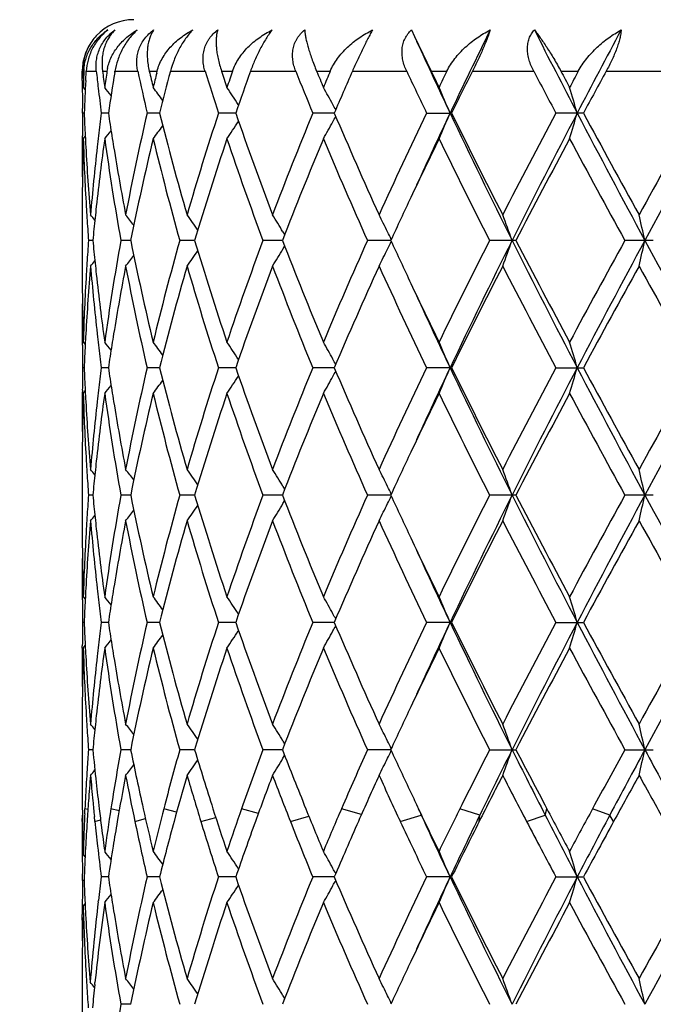
# Model space of a CAD drawing. Units: inches. Extents: x 0 to 22, y 0 to 17.
# Drawn here: x 10.3 to 10.7, y 10.8 to 11.5 of the extents above; entities that cross this region are included whole.
import ezdxf

# ---------------------------------------------------------------- set-up
doc = ezdxf.new("R2010")
doc.units = ezdxf.units.IN
doc.header["$LTSCALE"] = 1.21
doc.header["$MEASUREMENT"] = 0
doc.layers.get('0').update_dxf_attribs({"linetype": 'CONTINUOUS'})

msp = doc.modelspace()

# ---------------------------------------------------------------- linework, layer by layer
at = {"color": 7, "linetype": 'CONTINUOUS'}
for p, q in [((10.57691, 11.50112), (10.57901, 11.49647)), ((10.57901, 11.49647), (10.59061, 11.47232)), ((10.34666, 11.47328), (10.34665, 11.47232)), ((10.34666, 11.46581), (10.34665, 11.47232)), ((10.34706, 11.47232), (10.34774, 11.47232)), ((10.34908, 11.46581), (10.34945, 11.47232)), ((10.34945, 11.47232), (10.35649, 11.47232)), ((10.36082, 11.47232), (10.36395, 11.47232)), ((10.36939, 11.47142), (10.36954, 11.47232)), ((10.36954, 11.47232), (10.38547, 11.47232)), ((10.39354, 11.47232), (10.39903, 11.47232)), ((10.39872, 11.47106), (10.39903, 11.47232)), ((10.40828, 11.47232), (10.43252, 11.47232)), ((10.44406, 11.47232), (10.4517, 11.47232)), ((10.46429, 11.47232), (10.49597, 11.47232)), ((10.51055, 11.47232), (10.52006, 11.47232)), ((10.53553, 11.47232), (10.57351, 11.47232)), ((10.59061, 11.47232), (10.60165, 11.47232)), ((10.61945, 11.47232), (10.66235, 11.47232)), ((10.68135, 11.47232), (10.69352, 11.47232)), ((10.713, 11.47232), (10.75928, 11.47232)), ((10.34736, 11.46097), (10.34874, 11.45929)), ((10.34693, 11.44304), (10.34687, 11.44629)), ((10.34799, 11.44304), (10.34693, 11.44304)), ((10.36492, 11.44304), (10.35996, 11.44304)), ((10.40067, 11.44304), (10.392, 11.44304)), ((10.45396, 11.44304), (10.44189, 11.44304)), ((10.45569, 11.44905), (10.45592, 11.44869)), ((10.52286, 11.44304), (10.50783, 11.44304)), ((10.58743, 11.44304), (10.60489, 11.44304)), ((10.69708, 11.44304), (10.67784, 11.44304)), ((10.34736, 11.4251), (10.34874, 11.42678)), ((10.34665, 11.37694), (10.34665, 11.3312)), ((10.487, 11.36008), (10.48818, 11.35811)), ((10.35405, 11.35407), (10.35102, 11.35407)), ((10.38051, 11.35407), (10.37367, 11.35407)), ((10.42523, 11.35407), (10.41482, 11.35407)), ((10.4866, 11.35407), (10.47299, 11.35407)), ((10.56241, 11.35407), (10.54609, 11.35407)), ((10.64991, 11.35407), (10.63148, 11.35407)), ((10.74596, 11.35407), (10.72608, 11.35407)), ((10.487, 11.34806), (10.48818, 11.35003)), ((10.34736, 11.28304), (10.34874, 11.28136)), ((10.34799, 11.2651), (10.34693, 11.2651)), ((10.36492, 11.2651), (10.35996, 11.2651)), ((10.40067, 11.2651), (10.39201, 11.2651)), ((10.45396, 11.2651), (10.44189, 11.2651)), ((10.52286, 11.2651), (10.50783, 11.2651)), ((10.60489, 11.2651), (10.58744, 11.2651)), ((10.67784, 11.2651), (10.69708, 11.2651)), ((10.34736, 11.24717), (10.34874, 11.24885)), ((10.34665, 11.19901), (10.34665, 11.15326)), ((10.487, 11.18215), (10.48818, 11.18017)), ((10.35405, 11.17614), (10.35102, 11.17614)), ((10.38051, 11.17614), (10.37367, 11.17614)), ((10.42523, 11.17614), (10.41482, 11.17614)), ((10.4866, 11.17614), (10.47299, 11.17614)), ((10.56241, 11.17614), (10.54609, 11.17614)), ((10.64991, 11.17614), (10.63148, 11.17614)), ((10.74596, 11.17614), (10.72608, 11.17614)), ((10.487, 11.17013), (10.48818, 11.1721)), ((10.34736, 11.1051), (10.34874, 11.10342)), ((10.34799, 11.08717), (10.34693, 11.08717)), ((10.36492, 11.08717), (10.35996, 11.08717)), ((10.40067, 11.08717), (10.392, 11.08717)), ((10.45396, 11.08717), (10.44189, 11.08717)), ((10.52286, 11.08717), (10.50783, 11.08717)), ((10.60489, 11.08717), (10.58743, 11.08717)), ((10.67784, 11.08717), (10.69708, 11.08717)), ((10.3467, 11.06924), (10.3467, 11.07084)), ((10.34736, 11.06923), (10.34874, 11.07091)), ((10.34665, 11.02107), (10.34665, 10.97043)), ((10.487, 11.00421), (10.48818, 11.00224)), ((10.35405, 10.9982), (10.35102, 10.9982)), ((10.38051, 10.9982), (10.37367, 10.9982)), ((10.42523, 10.9982), (10.41482, 10.9982)), ((10.4866, 10.9982), (10.47299, 10.9982)), ((10.56241, 10.9982), (10.54609, 10.9982)), ((10.63148, 10.9982), (10.64992, 10.9982)), ((10.72608, 10.9982), (10.74596, 10.9982)), ((10.487, 10.99219), (10.48818, 10.99416)), ((10.34835, 10.95339), (10.34852, 10.95698)), ((10.3506, 10.95636), (10.34852, 10.95698)), ((10.37242, 10.95538), (10.36673, 10.95698)), ((10.41264, 10.95452), (10.4037, 10.95698)), ((10.46981, 10.95371), (10.4581, 10.95698)), ((10.54188, 10.95289), (10.52796, 10.95698)), ((10.62464, 10.95249), (10.61076, 10.95698)), ((10.67036, 10.95249), (10.67153, 10.95698)), ((10.71553, 10.95249), (10.70352, 10.95698)), ((10.3467, 10.94801), (10.34674, 10.9525)), ((10.35548, 10.94801), (10.35511, 10.9516)), ((10.35548, 10.94801), (10.35945, 10.94916)), ((10.38345, 10.94801), (10.39086, 10.95006)), ((10.42958, 10.94801), (10.44001, 10.95089)), ((10.49221, 10.94801), (10.50513, 10.9517)), ((10.56906, 10.94801), (10.58367, 10.95249)), ((10.62422, 10.94801), (10.62464, 10.95249)), ((10.65738, 10.94801), (10.67036, 10.95249)), ((10.7182, 10.94801), (10.71553, 10.95249)), ((10.34729, 10.92472), (10.34862, 10.9231)), ((10.45569, 10.91524), (10.45592, 10.91489)), ((10.34688, 10.90679), (10.34681, 10.91137)), ((10.34789, 10.90679), (10.34688, 10.90679)), ((10.36492, 10.90924), (10.35996, 10.90924)), ((10.40067, 10.90924), (10.392, 10.90924)), ((10.45396, 10.90924), (10.44189, 10.90924)), ((10.52286, 10.90924), (10.50783, 10.90924)), ((10.60489, 10.90924), (10.58744, 10.90924)), ((10.67784, 10.90924), (10.69708, 10.90924)), ((10.35784, 10.89182), (10.35796, 10.89291)), ((10.34729, 10.88885), (10.34862, 10.89047)), ((10.34665, 10.87901), (10.34665, 10.88311)), ((10.34665, 10.84314), (10.34665, 10.7925)), ((10.35543, 10.83415), (10.35556, 10.8354)), ((10.487, 10.82628), (10.48818, 10.82431)), ((10.38051, 10.82027), (10.37367, 10.82027))]:
    msp.add_line(p, q, dxfattribs=at)
for centre, radius, start, end in [((10.88664, 13.03832), 2.187, 291.10635, 248.89365), ((10.88664, 13.03832), 2.12775, 291.72532, 248.27468), ((10.38265, 11.47232), 0.036, 90, 136.68732), ((14.5972, 9.55103), 4.41888, 153.81264, 154.64892), ((16.06199, 14.24792), 6.05774, 206.964339, 207.58241), ((16.89022, 8.2054), 6.99222, 151.878615, 152.416913), ((10.38277, 11.47219), 0.03614, 148.52069, 170.15144), ((14.24385, 13.16746), 4.0278, 204.5584, 205.34895), ((10.38217, 11.47232), 0.03552, 170.19119, 178.45622), ((10.38272, 11.47315), 0.03566, 171.23209, 179.79483), ((10.38319, 11.47314), 0.03613, 179.77365, 181.30232), ((11.96956, 11.50918), 1.62292, 181.30163, 181.47968), ((11.97241, 11.41268), 1.62576, 177.89769, 178.07549), ((10.38161, 11.47107), 0.03389, 174.53836, 177.89712), ((12.0307, 11.65606), 1.68426, 186.26306, 186.66945), ((12.05941, 11.69553), 1.71319, 187.4863, 187.86912), ((12.06601, 11.2255), 1.71986, 171.74916, 172.13085), ((10.3958, 11.4677), 0.03218, 168.16049, 171.74541), ((12.0911, 11.18593), 1.74522, 170.58491, 171.52815), ((12.23539, 11.87004), 1.8922, 192.13354, 193.04199), ((12.27809, 11.91585), 1.93604, 193.24376, 193.5889), ((12.28966, 11.0033), 1.94794, 166.10575, 166.41109), ((12.33826, 10.95525), 1.99804, 165.00185, 165.86937), ((12.58626, 12.14526), 2.25642, 197.35158, 198.1322), ((12.6573, 12.20447), 2.33119, 198.3045, 198.59842), ((12.67708, 10.71082), 2.35207, 161.10972, 161.40153), ((12.75534, 10.64799), 2.43484, 160.21107, 160.94166), ((13.15362, 12.53175), 2.86103, 201.73389, 202.36654), ((13.26936, 12.61535), 2.98623, 202.50522, 202.74102), ((13.30006, 10.29373), 3.01951, 157.02534, 157.25894), ((13.42835, 10.20322), 3.15895, 156.31262, 156.89127), ((14.0914, 13.12723), 3.88771, 205.19361, 205.67144), ((14.29454, 13.26089), 4.11316, 205.7752, 205.95081), ((14.34589, 9.63606), 4.17027, 153.87569, 154.04915), ((14.57705, 9.48648), 4.42789, 153.35351, 153.77663), ((15.85344, 14.19892), 5.8636, 207.710615, 208.034271), ((16.28969, 14.46732), 6.35795, 208.103375, 208.219331), ((16.39662, 8.39724), 6.47931, 151.666735, 151.780641), ((16.92598, 8.07541), 7.08097, 151.332613, 151.602287), ((11.96693, 11.47326), 1.62029, 180.26357, 180.60871), ((11.97132, 11.41271), 1.62467, 178.07548, 178.29785), ((11.97748, 11.3766), 1.63084, 176.86432, 177.66532), ((11.96747, 11.47327), 1.62083, 180.60872, 180.95376), ((12.04164, 11.65735), 1.69528, 186.66994, 187.26273), ((9.60021, 10.85227), 0.97538, 38.1927, 38.61401), ((9.62079, 10.88167), 0.96795, 36.09508, 36.76132), ((9.64174, 10.92214), 0.96962, 32.91682, 33.7603), ((9.64396, 10.96806), 1.00108, 28.71626, 29.49745), ((9.58063, 11.01155), 1.11049, 22.86447, 23.87258), ((9.32866, 11.04864), 1.41995, 16.12631, 16.88114), ((11.9677, 11.4128), 1.62105, 178.93129, 179.48928), ((11.97759, 11.50947), 1.63096, 182.3346, 182.88973), ((12.04038, 11.22888), 1.69401, 172.73737, 173.27528), ((12.08868, 11.69977), 1.74277, 188.47132, 188.99637), ((12.19504, 11.02494), 1.85088, 166.94458, 169.19227), ((12.39267, 11.94511), 2.0543, 194.14634, 196.19926), ((12.51857, 10.76231), 2.1854, 161.85105, 163.80045), ((12.84267, 12.26907), 2.5275, 199.07591, 200.7889), ((13.04494, 10.39813), 2.74386, 157.61573, 159.211), ((9.63851, 10.96505), 1.0073, 28.4829, 28.71705), ((13.57027, 12.74452), 3.31369, 203.12629, 204.46871), ((13.90686, 9.84631), 3.6835, 154.31132, 155.5313), ((14.17862, 9.74891), 3.95588, 154.64313, 155.44809), ((9.58051, 11.87459), 1.11062, 336.12678, 337.13474), ((14.83459, 13.44967), 4.68248, 205.37499, 206.58602), ((14.83484, 13.5281), 4.71593, 206.24001, 207.20627), ((15.48017, 8.88416), 5.44153, 151.94955, 152.79378), ((15.6571, 8.84671), 5.60231, 152.39072, 153.41282), ((9.32852, 11.83749), 1.4201, 343.11839, 343.87311), ((17.46371, 14.9838), 7.64088, 207.606513, 208.361979), ((17.54425, 15.14734), 7.78496, 208.413285, 209.00939), ((19.30396, 6.62087), 9.79711, 150.514521, 150.990656), ((19.72338, 6.50435), 10.20885, 151.068397, 151.637364), ((9.64163, 11.96402), 0.96975, 326.23888, 327.08223), ((9.64386, 11.91809), 1.0012, 330.5018, 331.28287), ((9.63843, 11.92108), 1.0074, 331.28209, 331.51634), ((9.60011, 12.03391), 0.97553, 321.38509, 321.80663), ((9.62069, 12.0045), 0.96809, 323.23782, 323.90402), ((11.96703, 11.41281), 1.62039, 179.4893, 179.76839), ((11.97014, 11.37688), 1.6235, 178.29777, 178.57641), ((11.97728, 11.47358), 1.63064, 181.70378, 183.36936), ((11.98075, 11.50963), 1.63411, 182.8897, 183.16683), ((12.04039, 11.19303), 1.69401, 172.12608, 173.74004), ((12.03232, 11.22984), 1.68589, 173.27532, 173.54534), ((12.10266, 11.66603), 1.75691, 187.88174, 190.22762), ((12.09974, 11.70152), 1.75397, 188.99632, 189.25746), ((12.21952, 10.98381), 1.87592, 166.39425, 168.61654), ((12.35835, 11.90005), 2.01877, 193.60739, 195.69125), ((12.55983, 10.71355), 2.22863, 161.3808, 163.29738), ((12.78757, 12.21341), 2.46896, 198.61985, 200.36857), ((13.11128, 10.33581), 2.81528, 157.23685, 158.79588), ((13.48044, 12.66929), 3.21561, 202.76313, 204.14279), ((14.14416, 9.69777), 3.94618, 154.04136, 154.70231), ((14.6706, 13.40993), 4.53222, 205.97236, 206.97555), ((15.70647, 8.72936), 5.69718, 151.75968, 152.56752), ((17.14519, 14.89353), 7.33027, 208.239961, 208.872072), ((11.96687, 11.41281), 1.62023, 179.7684, 180), ((11.96899, 11.3769), 1.62234, 178.57641, 178.85521), ((11.99266, 11.51036), 1.64605, 183.16919, 184.8217), ((12.01308, 11.23191), 1.66654, 173.54192, 175.17806), ((12.13266, 11.70707), 1.78735, 189.2631, 190.80484), ((11.96713, 11.41281), 1.62049, 180.00002, 180.63545), ((11.96684, 11.37694), 1.62019, 178.85503, 179.99996), ((13.90402, 9.81117), 3.68061, 154.70085, 155.21612), ((11.98508, 11.47403), 1.63845, 183.36879, 183.6453), ((12.02311, 11.19497), 1.67663, 173.7414, 174.01266), ((11.99061, 11.47439), 1.64399, 183.64554, 184.19698), ((9.59235, 10.7535), 0.97994, 38.85506, 39.13634), ((12.01467, 11.19584), 1.66814, 174.01232, 174.55721), ((9.60891, 10.77571), 0.97238, 37.27457, 37.82321), ((9.63137, 10.8114), 0.96754, 34.63728, 35.40948), ((9.64619, 10.85535), 0.98066, 30.9764, 31.79232), ((9.62542, 10.90167), 1.04107, 26.12475, 26.85785), ((9.49297, 10.94198), 1.2256, 19.64762, 20.54023), ((8.99875, 10.97337), 1.78239, 12.33286, 12.92356), ((9.61638, 10.89721), 1.05115, 25.80291, 26.12578), ((11.98953, 11.23383), 1.64291, 175.80294, 176.35476), ((12.01652, 11.51248), 1.67, 185.44288, 185.98718), ((12.09054, 11.04405), 1.74464, 169.76434, 172.12679), ((12.23751, 11.7283), 1.89433, 191.3938, 193.59456), ((12.33618, 10.81389), 1.99586, 164.29716, 166.405), ((12.58977, 12.00409), 2.26003, 196.71534, 198.60534), ((12.75153, 10.50751), 2.43072, 159.61818, 161.39445), ((13.15951, 12.39176), 2.86727, 201.21756, 202.74836), ((13.42142, 10.06448), 3.15128, 155.84372, 157.25159), ((9.61655, 11.81086), 1.05097, 333.87369, 334.19663), ((13.93782, 12.9127), 3.71789, 204.78567, 205.29588), ((14.56331, 9.3517), 4.41234, 153.01149, 154.04196), ((14.70267, 9.32267), 4.53578, 153.39351, 154.64371), ((9.49321, 11.76608), 1.22535, 339.45925, 340.35203), ((15.86023, 13.96533), 5.83045, 206.606817, 207.58891), ((15.87736, 14.06892), 5.89039, 207.444938, 208.226308), ((16.89144, 7.95281), 7.04133, 151.115678, 151.773742), ((17.14342, 7.89444), 7.27823, 151.618558, 152.411666), ((8.99913, 11.7347), 1.782, 347.0761, 347.66691), ((20.36288, 16.55312), 10.93754, 208.381484, 208.912542), ((9.63153, 11.89665), 0.96735, 324.58974, 325.36206), ((9.64637, 11.8527), 0.98047, 328.20695, 329.023), ((9.62562, 11.80638), 1.04085, 333.1415, 333.87473), ((9.59249, 11.95455), 0.97977, 320.86282, 321.14414), ((9.60906, 11.93233), 0.97219, 322.17597, 322.7247), ((11.98925, 11.19801), 1.64263, 175.17642, 176.83235), ((11.98517, 11.23411), 1.63854, 176.35481, 176.63132), ((12.01756, 11.47668), 1.67104, 184.82442, 186.45616), ((12.02326, 11.51318), 1.67677, 185.98711, 186.25836), ((12.1238, 11.00263), 1.77836, 169.1908, 170.74033), ((12.21122, 11.68664), 1.86741, 190.81819, 193.04599), ((12.36987, 10.76919), 2.03068, 163.78817, 165.86497), ((12.54582, 11.95428), 2.21393, 196.21281, 198.1371), ((12.80602, 10.45232), 2.48853, 159.19687, 160.9367), ((13.0887, 12.32737), 2.79094, 200.80329, 202.37167), ((13.51038, 9.98998), 3.24826, 155.51682, 156.8863), ((13.98092, 12.89655), 3.76528, 204.48289, 205.67638), ((14.72489, 9.2353), 4.59288, 152.77975, 153.77191), ((15.62842, 13.90169), 5.60891, 207.21983, 208.03888), ((17.27494, 7.70815), 7.47798, 150.977299, 151.597881), ((19.75655, 16.34092), 10.31593, 209.02237, 209.474564), ((11.96726, 11.3312), 1.62061, 180.00014, 181.14481), ((11.97526, 11.23464), 1.62862, 176.62965, 178.29734), ((12.04658, 11.51587), 1.70025, 186.26266, 187.87074), ((14.19312, 13.0338), 4.00046, 205.30155, 205.95346), ((11.96698, 11.29533), 1.62034, 179.36457, 179.99997), ((14.23707, 12.98639), 4.02033, 204.55795, 205.34991), ((11.96906, 11.33123), 1.62241, 181.14475, 181.42354), ((11.96673, 11.29533), 1.62009, 179.99999, 180.23168), ((11.97018, 11.33126), 1.62354, 181.42355, 181.70218), ((11.96691, 11.29533), 1.62027, 180.23168, 180.5108), ((11.98052, 11.19852), 1.63389, 176.83309, 177.11026), ((12.03333, 11.47843), 1.6869, 186.45506, 186.72493), ((12.098, 11.00689), 1.75221, 170.74208, 171.00348), ((11.96763, 11.29534), 1.62098, 180.51082, 181.06884), ((11.97662, 11.19871), 1.62998, 177.1101, 177.66556), ((12.04247, 11.47952), 1.69612, 186.72536, 187.2626), ((9.60001, 10.67416), 0.97565, 38.19296, 38.61439), ((12.08564, 11.00883), 1.7397, 171.00294, 171.52892), ((9.62059, 10.70357), 0.96821, 36.09567, 36.76168), ((9.64153, 10.74405), 0.96987, 32.91758, 33.76066), ((9.64374, 10.78999), 1.00134, 28.71697, 29.49778), ((9.58038, 10.8335), 1.11076, 22.8652, 23.87286), ((9.32834, 10.8706), 1.42029, 16.12685, 16.88135), ((9.63831, 10.78699), 1.00754, 28.48353, 28.71775), ((11.96756, 11.23487), 1.62092, 178.93113, 179.48916), ((11.97734, 11.33153), 1.6307, 182.3346, 182.8898), ((12.04045, 11.05093), 1.69408, 172.73693, 173.27481), ((12.08819, 11.52177), 1.74228, 188.47159, 188.99679), ((12.1946, 10.84707), 1.85043, 166.94366, 169.19188), ((12.3929, 11.76726), 2.05454, 194.14718, 196.19984), ((12.51788, 10.58456), 2.18468, 161.84985, 163.79988), ((12.84321, 12.09138), 2.52809, 199.07703, 200.78962), ((13.0438, 10.22059), 2.74266, 157.61432, 159.21029), ((13.57143, 12.56716), 3.31499, 203.12763, 204.46953), ((13.90482, 9.66925), 3.68128, 154.30978, 155.53049), ((14.17824, 9.5712), 3.95544, 154.64373, 155.44872), ((9.58042, 11.69668), 1.11071, 336.1274, 337.13512), ((14.83915, 13.27405), 4.6876, 205.3766, 206.5863), ((14.83747, 13.3516), 4.71892, 206.2415, 207.20715), ((15.47583, 8.70837), 5.43669, 151.94792, 152.79291), ((15.65964, 8.6675), 5.60515, 152.39123, 153.41279), ((9.3284, 11.65958), 1.42022, 343.11885, 343.87339), ((17.47218, 14.81047), 7.65053, 207.607708, 208.36222), ((17.55188, 14.97378), 7.79375, 208.414869, 209.010303), ((19.2904, 6.45028), 9.78169, 150.512858, 150.989746), ((19.72559, 6.3252), 10.21137, 151.068456, 151.637277), ((9.64158, 11.78611), 0.96981, 326.23965, 327.08279), ((9.6438, 11.74018), 1.00127, 330.50251, 331.28338), ((9.63834, 11.74319), 1.0075, 331.28259, 331.51682), ((9.60006, 11.856), 0.97558, 321.3859, 321.80737), ((9.62064, 11.82659), 0.96814, 323.23862, 323.90469), ((11.96685, 11.23487), 1.6202, 179.48918, 179.7683), ((11.97024, 11.19894), 1.6236, 178.29783, 178.57646), ((11.97734, 11.29565), 1.6307, 181.7037, 183.36927), ((11.9805, 11.33169), 1.63387, 182.88977, 183.16694), ((12.0406, 11.01508), 1.69423, 172.12639, 173.74019), ((12.03226, 11.0519), 1.68583, 173.27485, 173.54488), ((12.10243, 11.48805), 1.75667, 187.88132, 190.22758), ((12.09935, 11.52354), 1.75358, 188.99674, 189.25793), ((12.22005, 10.80577), 1.87645, 166.39486, 168.61656), ((12.35783, 11.72197), 2.01823, 193.60672, 195.69119), ((12.56075, 10.53535), 2.22958, 161.38162, 163.29742), ((12.78657, 12.0351), 2.46788, 198.61898, 200.3685), ((13.11289, 10.15725), 2.81701, 157.23783, 158.79593), ((13.47851, 12.49049), 3.2135, 202.76211, 204.14271), ((14.1456, 9.51921), 3.94775, 154.04224, 154.7029), ((14.66654, 13.22992), 4.52766, 205.97125, 206.97547), ((15.71337, 8.54786), 5.70495, 151.76083, 152.56759), ((17.13427, 14.70956), 7.31779, 208.238793, 208.871994), ((11.96668, 11.23487), 1.62003, 179.76831, 180), ((11.9691, 11.19897), 1.62246, 178.57646, 178.85526), ((11.99266, 11.33243), 1.64605, 183.16936, 184.82186), ((12.01271, 11.05401), 1.66616, 173.54141, 175.17791), ((12.13293, 11.52919), 1.78763, 189.26369, 190.80519), ((11.96695, 11.23487), 1.6203, 180.00002, 180.63546), ((11.96695, 11.19901), 1.6203, 178.85508, 179.99996), ((13.90848, 9.63118), 3.68552, 154.70147, 155.2161), ((11.98501, 11.29609), 1.63838, 183.36871, 183.64524), ((12.02343, 11.017), 1.67695, 173.74154, 174.01276), ((11.99041, 11.29644), 1.64379, 183.64548, 184.19698), ((9.59265, 10.57579), 0.97957, 38.85555, 39.13693), ((12.015, 11.01788), 1.66848, 174.01242, 174.5572), ((9.60921, 10.598), 0.972, 37.27495, 37.8238), ((9.63169, 10.63368), 0.96714, 34.63755, 35.41006), ((9.64654, 10.67762), 0.98026, 30.97663, 31.79287), ((9.62581, 10.72392), 1.04064, 26.12495, 26.85834), ((9.49347, 10.76422), 1.22507, 19.64765, 20.54063), ((8.99951, 10.7956), 1.78162, 12.33287, 12.92382), ((9.61678, 10.71947), 1.05071, 25.80295, 26.12598), ((11.98957, 11.05589), 1.64295, 175.80296, 176.35477), ((12.01647, 11.33454), 1.66995, 185.44284, 185.98717), ((12.09077, 10.86608), 1.74487, 169.76437, 172.12646), ((12.23695, 11.55025), 1.89376, 191.3937, 193.59508), ((12.3367, 10.63582), 1.99639, 164.29723, 166.40447), ((12.5888, 11.82586), 2.25902, 196.71521, 198.60603), ((12.75253, 10.32921), 2.43178, 159.61827, 161.39374), ((13.15779, 12.21316), 2.86543, 201.21742, 202.74918), ((13.42332, 9.8857), 3.15336, 155.84384, 157.25076), ((9.61658, 11.63291), 1.05093, 333.87358, 334.19653), ((13.93411, 12.73304), 3.7138, 204.78541, 205.29615), ((14.56727, 9.17176), 4.41678, 153.01163, 154.04105), ((14.69859, 9.1468), 4.53121, 153.39365, 154.64511), ((9.49308, 11.58819), 1.22548, 339.45923, 340.35191), ((15.85815, 13.78635), 5.82813, 206.606779, 207.589273), ((15.86984, 13.88706), 5.8819, 207.444781, 208.227267), ((16.90182, 7.76917), 7.05316, 151.115827, 151.772778), ((17.13593, 7.72057), 7.26971, 151.618682, 152.412723), ((8.99894, 11.55681), 1.7822, 347.07608, 347.66683), ((20.36192, 16.37465), 10.93644, 208.381418, 208.912533), ((9.63139, 11.71881), 0.96752, 324.58972, 325.36191), ((9.64623, 11.67485), 0.98063, 328.20693, 329.02285), ((9.62547, 11.62853), 1.04102, 333.14149, 333.8746), ((11.98533, 11.05617), 1.6387, 176.35482, 176.6313), ((9.59232, 11.77676), 0.98, 320.86281, 321.14406), ((12.02293, 11.33521), 1.67644, 185.9871, 186.2584), ((9.6089, 11.75452), 0.9724, 322.17596, 322.72457), ((11.98918, 11.02009), 1.64256, 175.17649, 176.8325), ((12.01801, 11.29878), 1.6715, 184.82441, 186.45569), ((12.12334, 10.82479), 1.77789, 169.19093, 170.74086), ((12.21176, 11.5088), 1.86797, 190.81796, 193.04512), ((12.36951, 10.59138), 2.0303, 163.78858, 165.86577), ((12.54671, 11.77659), 2.21485, 196.21246, 198.13596), ((12.80525, 10.2747), 2.4877, 159.19736, 160.93777), ((13.0902, 12.14998), 2.79252, 200.80284, 202.37033), ((13.50881, 9.81279), 3.24652, 155.51737, 156.88757), ((13.98366, 12.71983), 3.76828, 204.48237, 205.67491), ((14.72146, 9.05918), 4.589, 152.78033, 153.77333), ((15.63442, 13.72678), 5.61563, 207.21926, 208.03733), ((17.26538, 7.53561), 7.467, 150.9779, 151.599394), ((19.77639, 16.17387), 10.33855, 209.021777, 209.472981), ((11.96716, 11.15327), 1.62051, 180.00013, 181.14485), ((11.97523, 11.05671), 1.62858, 176.62959, 178.29727), ((12.04632, 11.33791), 1.69999, 186.26274, 187.87103), ((14.19081, 12.85481), 3.99792, 205.30197, 205.95431), ((11.96712, 11.1174), 1.62048, 179.36458, 179.99998), ((14.23675, 12.80835), 4.02, 204.55849, 205.35056), ((11.96893, 11.1533), 1.62228, 181.14479, 181.4236), ((11.96693, 11.1174), 1.62028, 179.99999, 180.2316), ((11.97006, 11.15333), 1.62341, 181.4236, 181.70224), ((11.96711, 11.1174), 1.62047, 180.2316, 180.51069), ((11.98071, 11.02058), 1.63407, 176.83321, 177.11036), ((12.03355, 11.30051), 1.68713, 186.45462, 186.72445), ((9.6, 10.4962), 0.97567, 38.19375, 38.6152), ((12.09817, 10.82894), 1.75238, 170.74256, 171.00394), ((9.62058, 10.52562), 0.96822, 36.09641, 36.76249), ((9.64153, 10.56611), 0.96988, 32.91823, 33.76143), ((9.64375, 10.61204), 1.00134, 28.71757, 29.4985), ((9.5804, 10.65556), 1.11075, 22.86569, 23.87349), ((9.32837, 10.69266), 1.42026, 16.12722, 16.88182), ((11.96781, 11.11741), 1.62116, 180.51071, 181.06869), ((11.97685, 11.02077), 1.63021, 177.1102, 177.6656), ((12.04255, 11.30158), 1.69619, 186.72487, 187.26211), ((12.08599, 10.83085), 1.74005, 171.00341, 171.52931), ((9.63834, 10.60907), 1.00751, 28.48413, 28.71835), ((11.96743, 11.05694), 1.62079, 178.93118, 179.50845), ((11.9773, 11.1536), 1.63066, 182.33477, 182.88994), ((12.04019, 10.87302), 1.69382, 172.73677, 173.27469), ((12.0883, 11.34387), 1.74239, 188.47196, 188.99709), ((12.19393, 10.66928), 1.84975, 166.94324, 169.19218), ((12.3939, 11.5896), 2.05557, 194.1479, 196.19944), ((12.51665, 10.407), 2.1834, 161.84921, 163.8003), ((12.84502, 11.91411), 2.53001, 199.07791, 200.78912), ((13.04158, 10.04353), 2.74027, 157.61352, 159.21081), ((9.63847, 11.56516), 1.00735, 331.28356, 331.51786), ((13.57482, 12.39074), 3.31869, 203.12861, 204.46896), ((13.90055, 9.4933), 3.67657, 154.30885, 155.53108), ((14.18427, 9.39051), 3.96207, 154.64507, 155.44872), ((9.58059, 11.51866), 1.11053, 336.12798, 337.13605), ((14.8446, 13.09877), 4.69366, 205.37736, 206.5855), ((14.84459, 13.17727), 4.7269, 206.24255, 207.20653), ((15.46632, 8.53539), 5.42596, 151.94691, 152.79354), ((15.67115, 8.48368), 5.61807, 152.39243, 153.41164), ((9.32861, 11.48157), 1.42, 343.11929, 343.87408), ((17.47883, 14.63607), 7.65805, 207.608054, 208.361822), ((17.57157, 14.80666), 7.81621, 208.415957, 209.009656), ((19.25948, 6.28962), 9.74627, 150.511797, 150.990398), ((19.75052, 6.13366), 10.23978, 151.069272, 151.636513), ((9.62079, 11.64852), 0.96794, 323.23937, 323.9057), ((9.64173, 11.60806), 0.96962, 326.24037, 327.08384), ((9.64395, 11.56214), 1.00108, 330.50319, 331.28436), ((11.98051, 11.15376), 1.63388, 182.88991, 183.16706), ((12.03196, 10.87399), 1.68553, 173.27473, 173.54479), ((9.60022, 11.67792), 0.97537, 321.38666, 321.8083), ((12.09959, 11.34565), 1.75382, 188.99704, 189.25818), ((11.96666, 11.05694), 1.62001, 179.56519, 179.99999), ((11.97042, 11.021), 1.62378, 178.2979, 178.58611), ((11.97717, 11.11771), 1.63053, 181.70358, 183.36929), ((12.04112, 10.83708), 1.69475, 172.12671, 173.73998), ((12.1016, 11.30998), 1.75584, 187.88085, 190.22811), ((12.22111, 10.6276), 1.87754, 166.39541, 168.61573), ((12.35625, 11.54362), 2.0166, 193.606, 195.69206), ((12.56277, 10.35676), 2.2317, 161.3824, 163.2963), ((12.78375, 11.85617), 2.4649, 198.61807, 200.36964), ((13.11662, 9.9778), 2.82102, 157.23878, 158.7946), ((13.47331, 12.31031), 3.20784, 202.76107, 204.14405), ((14.1528, 9.33784), 3.95573, 154.04325, 154.70258), ((14.6559, 13.04671), 4.51579, 205.97012, 206.97694), ((15.73017, 8.36102), 5.72396, 151.76198, 152.56603), ((17.10633, 14.51645), 7.28599, 208.237609, 208.873546), ((11.96694, 11.05694), 1.6203, 180.00002, 180.63835), ((11.96921, 11.02103), 1.62257, 178.58611, 178.8745), ((11.9929, 11.15452), 1.64629, 183.16953, 184.82174), ((12.01243, 10.8761), 1.66588, 173.54133, 175.17806), ((12.13356, 11.35138), 1.78827, 189.264, 190.8049), ((11.96695, 11.02107), 1.6203, 178.87431, 179.99995), ((13.91559, 9.44985), 3.6934, 154.70113, 155.21461), ((11.98462, 11.11813), 1.63799, 183.36874, 183.64532), ((9.59287, 10.39805), 0.97927, 38.85489, 39.13642), ((12.02383, 10.83902), 1.67735, 173.74133, 174.01246), ((9.60944, 10.42026), 0.9717, 37.27416, 37.82329), ((9.63193, 10.45593), 0.96685, 34.63667, 35.40956), ((9.64679, 10.49985), 0.97996, 30.97574, 31.7924), ((9.62608, 10.54614), 1.04033, 26.12416, 26.85792), ((9.4938, 10.58643), 1.22471, 19.64689, 20.54029), ((9, 10.61779), 1.78111, 12.33237, 12.92359), ((11.98991, 11.11847), 1.64329, 183.64555, 184.19717), ((12.01529, 10.8399), 1.66877, 174.01212, 174.55675), ((9.61707, 10.54169), 1.05038, 25.80202, 26.12518), ((11.98999, 10.87794), 1.64337, 175.80335, 176.28361), ((12.01957, 11.1569), 1.67306, 185.44305, 186.23149), ((12.10915, 10.68511), 1.7635, 169.77354, 171.13176), ((12.21074, 11.36665), 1.86695, 191.38212, 192.67572), ((12.37016, 10.44897), 2.03102, 164.31051, 165.51501), ((12.54498, 11.63419), 2.2131, 196.70073, 197.81835), ((12.80693, 10.13178), 2.48957, 159.63366, 160.64243), ((13.08708, 12.00695), 2.78927, 201.20181, 202.11295), ((13.51262, 9.66871), 3.25082, 155.85977, 156.65355), ((9.61696, 11.45482), 1.05052, 333.87224, 334.19528), ((13.93837, 12.55698), 3.71846, 204.78408, 205.29433), ((14.73039, 8.91216), 4.5992, 153.02724, 153.60203), ((14.92645, 8.85657), 4.78523, 153.41341, 154.02378), ((9.49354, 11.41012), 1.22501, 339.45785, 340.35094), ((15.51384, 13.43344), 5.44191, 206.58315, 207.12255), ((15.61984, 13.57763), 5.59943, 207.42965, 207.90594), ((17.29113, 7.37871), 7.49671, 151.130848, 151.490012), ((17.69982, 7.24106), 7.90918, 151.638281, 152.013902), ((8.99964, 11.37874), 1.78149, 347.07517, 347.6662), ((19.30351, 15.62068), 9.73143, 208.35965, 208.66591), ((9.63167, 11.54072), 0.96719, 324.58773, 325.36024), ((9.64654, 11.49676), 0.98029, 328.20505, 329.02135), ((9.62582, 11.45045), 1.04064, 333.13979, 333.87325), ((11.98601, 10.8782), 1.63939, 176.28363, 176.60442), ((9.59258, 11.59865), 0.97968, 320.86075, 321.14189), ((9.60917, 11.57641), 0.97208, 322.17392, 322.72253), ((11.98081, 10.8785), 1.63417, 176.60418, 177.24748), ((11.99596, 10.84163), 1.64936, 175.17806, 175.80254), ((12.00752, 11.11989), 1.66096, 184.82198, 185.44267), ((12.03233, 11.1583), 1.6859, 186.23177, 186.85852), ((12.13207, 10.64524), 1.78677, 169.19271, 170.24403), ((12.18156, 11.32475), 1.83715, 190.80751, 191.83355), ((12.41068, 10.40193), 2.07305, 163.8005, 164.7268), ((12.49652, 11.58356), 2.16244, 196.1996, 197.09172), ((12.87152, 10.07222), 2.55837, 159.21054, 159.98136), ((13.0106, 11.94113), 2.70714, 200.78947, 201.52156), ((13.61704, 9.58641), 3.3651, 155.53033, 156.13236), ((13.85081, 12.48051), 3.62193, 204.46962, 205.03155), ((14.92012, 8.7802), 4.81188, 152.79239, 153.22346), ((15.37276, 13.41303), 5.32083, 207.20755, 207.59882), ((17.75505, 7.08778), 8.02612, 150.988989, 151.251979), ((18.99613, 15.561), 9.44526, 209.010964, 209.234967), ((11.96681, 10.97043), 1.62016, 180, 180.47577), ((14.05362, 12.61139), 3.8459, 205.29366, 205.47872), ((11.98888, 10.84214), 1.64226, 175.80245, 176.30385), ((12.01591, 11.12069), 1.66939, 185.44269, 185.81354), ((11.9673, 10.97044), 1.62065, 180.4758, 180.98273), ((12.04353, 11.15966), 1.69718, 186.85867, 187.3094), ((12.07462, 10.69048), 1.72855, 171.13099, 172.12974), ((12.26228, 11.37829), 1.91979, 192.67704, 193.59063), ((12.30712, 10.46521), 1.96592, 165.51374, 166.40929), ((12.63071, 11.66181), 2.30317, 197.81992, 198.6006), ((12.70485, 10.16757), 2.3814, 160.64087, 161.39933), ((13.22513, 12.06314), 2.93832, 202.1146, 202.74346), ((13.34649, 9.74032), 3.06991, 156.65187, 157.25649), ((14.04286, 12.54095), 3.80646, 204.54681, 204.66462), ((14.2147, 12.68843), 4.02446, 205.4823, 205.95337), ((14.4309, 9.06067), 4.26491, 153.60035, 154.04659), ((16.11218, 13.83857), 6.15664, 207.907543, 208.221932), ((16.59199, 7.75825), 6.70119, 151.48838, 151.77804), ((11.96681, 10.93457), 1.62016, 179.52459, 180.17252), ((11.97573, 10.87874), 1.62909, 177.37356, 177.75209), ((11.98281, 10.84253), 1.63618, 176.30363, 176.94633), ((12.02787, 11.12194), 1.68141, 185.93734, 186.52807), ((12.10615, 10.6497), 1.76047, 170.24428, 170.81289), ((12.23226, 11.33549), 1.88897, 191.83695, 193.04138), ((12.34254, 10.4204), 2.00245, 164.72314, 165.8702), ((12.58137, 11.60981), 2.25126, 197.09583, 198.13126), ((12.76152, 10.1121), 2.44136, 159.97717, 160.94282), ((13.14661, 11.99499), 2.85343, 201.52584, 202.36528), ((13.43697, 9.66582), 3.1683, 156.12813, 156.89272), ((14.08122, 12.58842), 3.87637, 205.03568, 205.6699), ((14.24879, 12.63611), 4.03332, 204.6723, 205.35041), ((14.52779, 9.05047), 4.34191, 154.01979, 154.65311), ((14.58984, 8.94653), 4.44207, 153.21944, 153.77832), ((15.83627, 13.65578), 5.84405, 207.60268, 208.032517), ((16.13178, 13.75054), 6.13647, 207.127329, 207.582089), ((16.74467, 7.74808), 6.8278, 152.009918, 152.420238), ((16.94982, 7.52898), 7.10794, 151.248226, 151.60414), ((11.96865, 10.97046), 1.62201, 180.98275, 181.48931), ((11.97185, 10.87889), 1.6252, 177.75196, 178.38411), ((12.05599, 11.16127), 1.70974, 187.30986, 187.86974), ((11.96706, 10.93457), 1.62042, 180.17253, 180.49646), ((11.97676, 10.84284), 1.63012, 176.94604, 177.75191), ((12.04158, 11.12353), 1.69521, 186.52875, 187.26217), ((9.5997, 10.31802), 0.97606, 38.19434, 38.61526), ((12.08728, 10.65273), 1.74135, 170.81207, 171.5294), ((9.62028, 10.34746), 0.96861, 36.09694, 36.76254), ((9.64122, 10.38796), 0.97026, 32.91873, 33.76148), ((9.64341, 10.43391), 1.00173, 28.71804, 29.49854), ((9.58001, 10.47746), 1.11117, 22.86625, 23.87353), ((9.32786, 10.51457), 1.42079, 16.12763, 16.88185), ((11.96758, 10.93457), 1.62093, 180.49646, 180.82031), ((9.63802, 10.43095), 1.00787, 28.48482, 28.71881), ((11.96715, 10.879), 1.6205, 179.01762, 179.57572), ((11.97635, 10.97073), 1.6297, 182.24851, 182.80397), ((12.04019, 10.69508), 1.69382, 172.73639, 173.29283), ((12.08762, 11.16584), 1.7417, 188.4722, 188.99753), ((12.19375, 10.49136), 1.84956, 166.94242, 169.19153), ((12.39363, 11.41163), 2.05531, 194.14864, 196.20039), ((12.51646, 10.22909), 2.18321, 161.84814, 163.79935), ((12.8447, 11.73612), 2.52969, 199.07891, 200.7903), ((13.04139, 9.86561), 2.74008, 157.61227, 159.20963), ((9.63816, 11.38738), 1.00769, 331.28419, 331.51839), ((13.57439, 12.2127), 3.31826, 203.1298, 204.47029), ((13.90037, 9.31536), 3.67641, 154.30748, 155.52974), ((14.18086, 9.21425), 3.95827, 154.64581, 155.4501), ((9.58028, 11.34085), 1.11086, 336.12879, 337.13645), ((14.84688, 12.92204), 4.69624, 205.37874, 206.58622), ((14.84393, 12.99913), 4.72622, 206.24387, 207.20798), ((15.46618, 8.35738), 5.42588, 151.94547, 152.79209), ((15.67147, 8.30567), 5.61839, 152.39324, 153.41238), ((9.32819, 11.30375), 1.42043, 343.11989, 343.87438), ((17.48339, 14.46066), 7.66326, 207.608988, 208.362246), ((17.57023, 14.62822), 7.8148, 208.417365, 209.011161), ((19.25975, 6.11125), 9.74672, 150.510322, 150.988893), ((19.74923, 5.95651), 10.23827, 151.069636, 151.636957), ((9.62058, 11.47072), 0.96819, 323.2404, 323.90651), ((9.6415, 11.43026), 0.96988, 326.24137, 327.08453), ((9.64371, 11.38433), 1.00136, 330.50411, 331.285), ((12.0129, 10.69813), 1.66636, 173.3251, 175.26246), ((9.60002, 11.50013), 0.97561, 321.38771, 321.80922), ((12.099, 11.16764), 1.75323, 188.99748, 189.2587), ((11.9665, 10.87901), 1.61986, 179.57574, 179.85489), ((11.97669, 10.93485), 1.63005, 181.61701, 183.28315), ((11.97945, 10.97088), 1.63282, 182.80394, 183.08123), ((12.03763, 10.6596), 1.69123, 172.12551, 174.03322), ((12.10159, 11.13203), 1.75583, 187.88028, 190.22759), ((12.13352, 11.17346), 1.78824, 189.26463, 190.80551), ((12.22158, 10.44958), 1.87802, 166.39631, 168.61611), ((12.35607, 11.36562), 2.0164, 193.60506, 195.69135), ((12.56349, 10.17863), 2.23245, 161.38361, 163.29689), ((12.78329, 11.67803), 2.46439, 198.61684, 200.36878), ((13.1178, 9.79945), 2.82228, 157.24021, 158.79535), ((13.47232, 12.13188), 3.20673, 202.75962, 204.14309), ((14.15212, 9.16034), 3.95492, 154.04451, 154.70389), ((14.65366, 12.86754), 4.51323, 205.96853, 206.97592), ((15.73481, 8.18079), 5.72913, 151.76366, 152.56698), ((17.10003, 14.33489), 7.27872, 208.235925, 208.872501), ((11.96672, 10.87901), 1.62008, 180.00002, 180.63712), ((11.96908, 10.84311), 1.62243, 178.66304, 178.94184), ((11.99171, 10.97161), 1.6451, 183.08369, 184.73688), ((11.9671, 10.84314), 1.62046, 178.94169, 179.99996), ((13.92006, 9.26991), 3.6983, 154.70246, 155.21536), ((11.98378, 10.93524), 1.63715, 183.28263, 183.55932), ((9.60965, 10.24247), 0.97145, 37.27515, 37.82448), ((9.63215, 10.27813), 0.96659, 34.63754, 35.41072), ((9.64703, 10.32205), 0.97969, 30.97652, 31.79349), ((9.62636, 10.36832), 1.04003, 26.12485, 26.8589), ((9.49417, 10.40861), 1.22433, 19.64731, 20.54109), ((9.00056, 10.43997), 1.78054, 12.33265, 12.92413), ((11.98882, 10.93556), 1.6422, 183.55954, 184.11147), ((9.59291, 10.21761), 0.97912, 38.8706, 39.14824), ((12.01438, 10.66207), 1.66785, 174.07786, 174.64151), ((9.61741, 10.36391), 1.05001, 25.80256, 26.12587), ((12.08954, 10.51045), 1.74362, 169.76477, 172.20988)]:
    msp.add_arc(centre, radius, start, end, dxfattribs=at)
for points, knots in [([(10.34787, 11.4743), (10.348, 11.47572), (10.34845, 11.4785), (10.34961, 11.48252), (10.3512, 11.48629), (10.35319, 11.48982), (10.35553, 11.49309), (10.3582, 11.49607), (10.36117, 11.49878), (10.36332, 11.50037), (10.36444, 11.50112)], [0, 0, 0, 0, 0.130996, 0.258771, 0.384171, 0.50798, 0.630873, 0.753491, 0.876406, 1, 1, 1, 1]), ([(10.36444, 11.50112), (10.3622, 11.49938), (10.35809, 11.49532), (10.35344, 11.48811), (10.35048, 11.4803), (10.3496, 11.47493), (10.34945, 11.47232)], [0, 0, 0, 0, 0.254461, 0.514216, 0.765213, 1, 1, 1, 1]), ([(10.35649, 11.47232), (10.35635, 11.47359), (10.35622, 11.47618), (10.35651, 11.4801), (10.35733, 11.48405), (10.35871, 11.48796), (10.36064, 11.49172), (10.36312, 11.49524), (10.36609, 11.49842), (10.36833, 11.50027), (10.36951, 11.50112)], [0, 0, 0, 0, 0.115636, 0.234003, 0.35538, 0.479994, 0.607605, 0.737517, 0.86874, 1, 1, 1, 1]), ([(10.36951, 11.50112), (10.36868, 11.50032), (10.36711, 11.4986), (10.36508, 11.49571), (10.36338, 11.4925), (10.36204, 11.48898), (10.36107, 11.48518), (10.3603, 11.4796), (10.36043, 11.47524), (10.36082, 11.47232)], [0, 0, 0, 0, 0.110551, 0.223287, 0.339169, 0.45926, 0.584553, 0.715974, 1, 1, 1, 1]), ([(10.3643, 11.4743), (10.3646, 11.47573), (10.36539, 11.47853), (10.36708, 11.48254), (10.36921, 11.48632), (10.37259, 11.49102), (10.37774, 11.49626), (10.38257, 11.49964), (10.38512, 11.50112)], [0, 0, 0, 0, 0.12526, 0.249435, 0.373182, 0.497033, 0.746303, 1, 1, 1, 1]), ([(10.38512, 11.50112), (10.38306, 11.49933), (10.3802, 11.49626), (10.37696, 11.49167), (10.37477, 11.48793), (10.37293, 11.48405), (10.37097, 11.4789), (10.36997, 11.47494), (10.36954, 11.47232)], [0, 0, 0, 0, 0.245321, 0.374664, 0.505194, 0.634544, 0.760862, 1, 1, 1, 1]), ([(10.38547, 11.47232), (10.38519, 11.47358), (10.3848, 11.47615), (10.38473, 11.48008), (10.38521, 11.48404), (10.3863, 11.48795), (10.38801, 11.49172), (10.39033, 11.49525), (10.3932, 11.49844), (10.39542, 11.50028), (10.39659, 11.50112)], [0, 0, 0, 0, 0.118192, 0.237659, 0.358847, 0.482327, 0.608391, 0.736991, 0.867785, 1, 1, 1, 1]), ([(10.39659, 11.50112), (10.39603, 11.50031), (10.395, 11.49855), (10.39378, 11.49566), (10.39287, 11.49245), (10.39228, 11.48894), (10.39203, 11.48514), (10.39213, 11.48107), (10.39262, 11.47675), (10.39319, 11.47382), (10.39354, 11.47232)], [0, 0, 0, 0, 0.099395, 0.204369, 0.315928, 0.435034, 0.562469, 0.698854, 0.844688, 1, 1, 1, 1]), ([(10.39903, 11.47232), (10.39941, 11.47386), (10.40041, 11.4769), (10.4025, 11.48122), (10.40511, 11.48529), (10.4092, 11.49036), (10.41532, 11.49597), (10.42094, 11.49955), (10.42391, 11.50112)], [0, 0, 0, 0, 0.121972, 0.244308, 0.367354, 0.491425, 0.743, 1, 1, 1, 1]), ([(10.42391, 11.50112), (10.42303, 11.50023), (10.4213, 11.49831), (10.41886, 11.49514), (10.41654, 11.49164), (10.4144, 11.4879), (10.41248, 11.48403), (10.41029, 11.47888), (10.40898, 11.47494), (10.40828, 11.47232)], [0, 0, 0, 0, 0.112869, 0.234398, 0.362101, 0.493096, 0.62447, 0.753803, 1, 1, 1, 1]), ([(10.43252, 11.47232), (10.43213, 11.47357), (10.4315, 11.47613), (10.43105, 11.48005), (10.43118, 11.48401), (10.43182, 11.48727), (10.43265, 11.4898), (10.43343, 11.49166), (10.43439, 11.49346), (10.43587, 11.49577), (10.43812, 11.49844), (10.44024, 11.50028), (10.44136, 11.50112)], [0, 0, 0, 0, 0.122185, 0.244173, 0.36634, 0.489364, 0.551445, 0.613974, 0.67699, 0.740541, 0.86924, 1, 1, 1, 1]), ([(10.44136, 11.50112), (10.44109, 11.50029), (10.44066, 11.49849), (10.44029, 11.4956), (10.4402, 11.4924), (10.44038, 11.4889), (10.44085, 11.48512), (10.44161, 11.48106), (10.44268, 11.47675), (10.44357, 11.47382), (10.44406, 11.47232)], [0, 0, 0, 0, 0.08942, 0.188293, 0.297132, 0.416377, 0.546288, 0.68697, 0.838391, 1, 1, 1, 1]), ([(10.4517, 11.47232), (10.45276, 11.47543), (10.45506, 11.47993), (10.45903, 11.48529), (10.46245, 11.48908), (10.46624, 11.49257), (10.47174, 11.49684), (10.47625, 11.49955), (10.47939, 11.50112)], [0, 0, 0, 0, 0.241812, 0.365066, 0.489721, 0.615686, 0.742848, 1, 1, 1, 1]), ([(10.47939, 11.50112), (10.47868, 11.50022), (10.47725, 11.49827), (10.47517, 11.4951), (10.4731, 11.49161), (10.47107, 11.48788), (10.46915, 11.48401), (10.46679, 11.47885), (10.46523, 11.47493), (10.46429, 11.47232)], [0, 0, 0, 0, 0.105365, 0.222189, 0.347776, 0.478898, 0.612213, 0.744838, 1, 1, 1, 1]), ([(10.49597, 11.47232), (10.49547, 11.47357), (10.49462, 11.47611), (10.49383, 11.48003), (10.4936, 11.48398), (10.49393, 11.48726), (10.49453, 11.4898), (10.49515, 11.49166), (10.49594, 11.49346), (10.49689, 11.49518), (10.498, 11.49683), (10.49969, 11.49889), (10.50115, 11.50028), (10.5022, 11.50112)], [0, 0, 0, 0, 0.127171, 0.252885, 0.377228, 0.500691, 0.56234, 0.624031, 0.68585, 0.747904, 0.810298, 0.873117, 1, 1, 1, 1]), ([(10.5022, 11.50112), (10.50225, 11.50027), (10.50244, 11.49845), (10.50293, 11.49558), (10.50365, 11.49239), (10.50459, 11.4889), (10.50576, 11.48512), (10.50714, 11.48106), (10.50875, 11.47676), (10.50993, 11.47382), (10.51055, 11.47232)], [0, 0, 0, 0, 0.084972, 0.181875, 0.290495, 0.410675, 0.54217, 0.684629, 0.837574, 1, 1, 1, 1]), ([(10.52006, 11.47232), (10.52072, 11.47387), (10.52226, 11.47693), (10.52509, 11.48124), (10.52837, 11.48529), (10.53204, 11.48907), (10.53604, 11.49257), (10.54174, 11.49682), (10.54637, 11.49954), (10.54956, 11.50112)], [0, 0, 0, 0, 0.120721, 0.243283, 0.367325, 0.492584, 0.618764, 0.745597, 1, 1, 1, 1]), ([(10.54956, 11.50112), (10.54905, 11.5002), (10.54799, 11.49822), (10.54634, 11.49506), (10.54457, 11.49158), (10.54209, 11.48655), (10.53903, 11.48012), (10.53667, 11.47491), (10.53553, 11.47232)], [0, 0, 0, 0, 0.098238, 0.210323, 0.33349, 0.464335, 0.735049, 1, 1, 1, 1]), ([(10.57351, 11.47232), (10.57292, 11.47356), (10.57188, 11.47609), (10.57077, 11.48001), (10.5702, 11.48396), (10.57022, 11.48724), (10.57057, 11.48979), (10.57099, 11.49165), (10.57158, 11.49345), (10.57234, 11.49518), (10.57326, 11.49682), (10.57469, 11.49889), (10.57598, 11.50028), (10.57691, 11.50112)], [0, 0, 0, 0, 0.132516, 0.262724, 0.39025, 0.51513, 0.576708, 0.637776, 0.698423, 0.758778, 0.818994, 0.879222, 1, 1, 1, 1]), ([(10.60165, 11.47232), (10.60241, 11.47387), (10.60414, 11.47692), (10.60719, 11.48123), (10.61064, 11.48528), (10.61442, 11.48906), (10.61848, 11.49255), (10.62417, 11.49679), (10.62875, 11.49952), (10.6319, 11.50112)], [0, 0, 0, 0, 0.122674, 0.247044, 0.372458, 0.498449, 0.624576, 0.750461, 1, 1, 1, 1]), ([(10.6319, 11.50112), (10.63162, 11.50019), (10.63096, 11.49819), (10.6298, 11.49504), (10.6284, 11.49155), (10.62624, 11.48649), (10.62327, 11.48004), (10.62073, 11.47488), (10.61945, 11.47232)], [0, 0, 0, 0, 0.092718, 0.200684, 0.321369, 0.451473, 0.725756, 1, 1, 1, 1]), ([(10.66235, 11.47232), (10.6617, 11.47356), (10.6605, 11.47609), (10.65912, 11.48), (10.65822, 11.48394), (10.65787, 11.48784), (10.65809, 11.49102), (10.6586, 11.49344), (10.65913, 11.49517), (10.65983, 11.49681), (10.66094, 11.49887), (10.66201, 11.50027), (10.66279, 11.50112)], [0, 0, 0, 0, 0.13748, 0.27233, 0.40364, 0.530809, 0.653458, 0.713184, 0.771914, 0.829799, 0.887019, 1, 1, 1, 1]), ([(10.66279, 11.50112), (10.66347, 11.50028), (10.66486, 11.49849), (10.66697, 11.49562), (10.66919, 11.49243), (10.6724, 11.48762), (10.67656, 11.48094), (10.67975, 11.47531), (10.68135, 11.47232)], [0, 0, 0, 0, 0.094046, 0.198136, 0.311672, 0.434161, 0.703587, 1, 1, 1, 1]), ([(10.69352, 11.47232), (10.69436, 11.47387), (10.69621, 11.47691), (10.69937, 11.48121), (10.70286, 11.48527), (10.70661, 11.48904), (10.71059, 11.49254), (10.71606, 11.49675), (10.72043, 11.49951), (10.72343, 11.50112)], [0, 0, 0, 0, 0.126037, 0.253125, 0.380375, 0.507169, 0.632966, 0.757316, 1, 1, 1, 1]), ([(10.72343, 11.50112), (10.72341, 11.50068), (10.72334, 11.49975), (10.72309, 11.49775), (10.72253, 11.49502), (10.72155, 11.49153), (10.72026, 11.48781), (10.71871, 11.48394), (10.71637, 11.47871), (10.71439, 11.47486), (10.713, 11.47232)], [0, 0, 0, 0, 0.043173, 0.090235, 0.195457, 0.313887, 0.44273, 0.578672, 0.718531, 1, 1, 1, 1]), ([(10.35645, 11.49701), (10.3553, 11.49579), (10.35316, 11.49316), (10.35054, 11.48874), (10.34856, 11.48385), (10.34775, 11.48038), (10.34747, 11.47859)], [0, 0, 0, 0, 0.242079, 0.487644, 0.739259, 1, 1, 1, 1])]:
    msp.add_open_spline(points, degree=3, knots=knots, dxfattribs=at)

doc.saveas('drawing.dxf')
